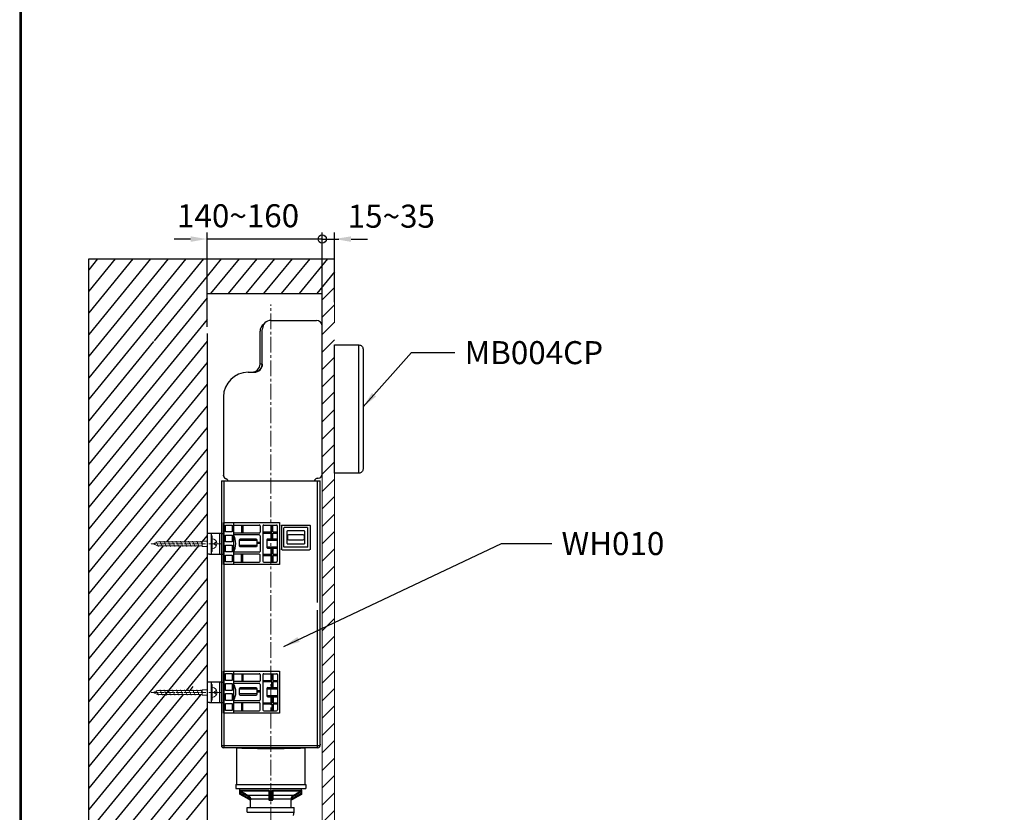
# Model space of a CAD drawing. Units: millimetres. Extents: x 190 to 2590, y 792 to 4236.
# Drawn here: x 190 to 1387, y 1977 to 2941 of the extents above; entities that cross this region are included whole.
import ezdxf

# ---------------------------------------------------------------- set-up
doc = ezdxf.new("R2010")
doc.units = ezdxf.units.MM
doc.linetypes.add('AI9-LType1', pattern=[10, 6.25, -1.25, 1.25, -1.25])
doc.linetypes.add('CENTER2', pattern=[28.575, 19.05, -3.175, 3.175, -3.175])
doc.layers.add('\\M+5D6D0\\M+5D0C4\\M+5CFDF', color=1, linetype='CENTER2')
for name, color, linetype, lineweight in [('CENTER', 7, 'Continuous', 15), ('DINDING', 7, 'Continuous', 15), ('FITTING', 7, 'Continuous', 15)]:
    doc.layers.add(name, color=color, linetype=linetype, lineweight=lineweight)
doc.dimstyles.new('小', dxfattribs={"dimscale": 8, "dimtxt": 3.5, "dimasz": 2.5, "dimexe": 1, "dimexo": 1, "dimgap": 1.5, "dimtad": 0, "dimtih": 1, "dimtoh": 1, "dimdsep": 46, "dimtxsty": 'Standard', "dimcen": 0, "dimclrd": 256, "dimclre": 256, "dimclrt": 2, "dimadec": 0, "dimazin": 2, "dimtp": 0.1, "dimtm": 0.1, "dimtfac": 0.71, "dimtix": 1, "dimtmove": 2, "dimatfit": 0, "dimfxl": 0, "dimlwd": -1, "dimlwe": -1, "dimarcsym": 0})

# ---------------------------------------------------------------- blocks, each defined once
blk = doc.blocks.new('_Small')
at = {"color": 0, "linetype": 'ByBlock', "lineweight": -2}
blk.add_circle((0, 0), 0.25, dxfattribs=at)
blk = doc.blocks.new('*D12')
for p, q in [((417.4, 2567.5), (417.4, 2682.3)), ((557.4, 2567.5), (557.4, 2682.3)), ((397.4, 2674.3), (377.4, 2674.3)), ((557.4, 2674.3), (417.4, 2674.3)), ((557.4, 2674.3), (577.4, 2674.3))]:
    blk.add_line(p, q)
blk.add_solid([(397.4, 2677.6), (397.4, 2670.9), (417.4, 2674.3)])
at = {"layer": 'Defpoints', "color": 0}
for p in [(417.4, 2674.3), (417.4, 2559.5), (557.4, 2559.5)]:
    blk.add_point(p, dxfattribs=at)
at = {"xscale": 20, "yscale": 20, "zscale": 20, "rotation": 180}
blk.add_blockref('_Small', (557.4, 2674.3), dxfattribs=at)
at = {"color": 2, "insert": (455.1, 2699), "char_height": 28, "attachment_point": 5}
blk.add_mtext('140~160', dxfattribs=at)
blk = doc.blocks.new('*D14')
for p, q in [((557.4, 2597.5), (557.4, 2682.3)), ((572.4, 2597.5), (572.4, 2682.3)), ((557.4, 2674.3), (537.4, 2674.3)), ((557.4, 2674.3), (572.4, 2674.3)), ((592.4, 2674.3), (612.4, 2674.3))]:
    blk.add_line(p, q)
blk.add_solid([(592.4, 2677.6), (592.4, 2670.9), (572.4, 2674.3)])
at = {"layer": 'Defpoints', "color": 0}
for p in [(572.4, 2674.3), (557.4, 2589.5), (572.4, 2589.5)]:
    blk.add_point(p, dxfattribs=at)
at = {"xscale": 20, "yscale": 20, "zscale": 20}
blk.add_blockref('_Small', (557.4, 2674.3), dxfattribs=at)
at = {"color": 2, "insert": (641.4, 2698.5), "char_height": 28, "attachment_point": 5}
blk.add_mtext('15~35', dxfattribs=at)
blk = doc.blocks.new('A$C3D746D25')
blk.add_line((29.6, 0), (29.6, 156))
blk.add_lwpolyline([(29.6, 0), (0, 0), (0, 156), (29.6, 156, -0.414214), (34.6, 151), (34.6, 5, -0.414214)], format="xyb", close=True)

msp = doc.modelspace()

# ---------------------------------------------------------------- linework, layer by layer
for p, q in [((284.199, 2650.117), (273.447, 2636.978)), ((305.703, 2650.117), (273.447, 2610.701)), ((327.206, 2650.117), (273.447, 2584.423)), ((348.71, 2650.117), (273.447, 2558.145)), ((370.213, 2650.117), (273.447, 2531.867)), ((391.717, 2650.117), (273.447, 2505.589)), ((413.22, 2650.117), (273.447, 2479.311)), ((273.447, 2650.117), (417.446, 2650.117)), ((417.446, 2650.117), (572.446, 2650.117)), ((434.724, 2650.117), (417.45, 2629.008)), ((456.228, 2650.117), (421.666, 2607.882)), ((477.731, 2650.117), (443.169, 2607.882)), ((499.235, 2650.117), (464.673, 2607.882)), ((520.738, 2650.117), (486.177, 2607.882)), ((542.242, 2650.117), (507.68, 2607.882)), ((563.745, 2650.117), (529.184, 2607.882)), ((572.446, 2634.472), (550.687, 2607.882)), ((417.45, 2629.008), (353.111, 2550.384)), ((417.455, 2602.736), (273.447, 2426.755)), ((417.454, 2607.882), (557.446, 2607.882)), ((417.46, 2576.464), (273.046, 2399.986)), ((417.465, 2550.192), (273.447, 2374.199)), ((417.454, 2559.478), (417.666, 1438.743)), ((352.335, 2549.436), (273.447, 2453.033)), ((417.47, 2523.92), (273.447, 2347.922)), ((417.475, 2497.649), (273.447, 2321.644)), ((417.48, 2471.377), (273.447, 2295.366)), ((417.484, 2445.105), (273.447, 2269.088)), ((417.489, 2418.833), (273.447, 2242.81)), ((417.494, 2392.561), (273.447, 2216.532)), ((417.499, 2366.289), (368.078, 2305.895)), ((417.504, 2340.018), (389.581, 2305.895)), ((449.497, 2329.241), (449.497, 2278.251)), ((449.497, 2326.243), (480.821, 2326.243)), ((459.45, 2326.243), (459.45, 2316.565)), ((460.95, 2326.243), (460.95, 2316.565)), ((481.821, 2325.243), (481.821, 2317.565)), ((485.266, 2325.243), (485.266, 2282.243)), ((486.266, 2326.243), (501.74, 2326.243)), ((496.016, 2318.065), (496.016, 2326.243)), ((497.516, 2318.065), (497.516, 2326.243)), ((502.74, 2325.243), (502.74, 2282.243)), ((417.509, 2313.746), (411.085, 2305.895)), ((417.446, 2315.993), (417.446, 2290.993)), ((435.446, 2315.993), (417.446, 2315.993)), ((420.446, 2315.993), (419.446, 2315.993)), ((422.446, 2315.993), (422.446, 2290.993)), ((432.446, 2315.993), (432.446, 2290.993)), ((434.446, 2315.993), (437.446, 2315.993)), ((437.446, 2313.993), (437.446, 2292.993)), ((480.821, 2316.565), (449.497, 2316.565)), ((480.821, 2314.255), (449.497, 2314.255)), ((481.821, 2313.255), (481.821, 2294.231)), ((485.266, 2318.065), (496.016, 2318.065)), ((485.266, 2316.565), (496.016, 2316.565)), ((496.016, 2309.382), (496.016, 2316.565)), ((497.516, 2318.065), (502.74, 2318.065)), ((497.516, 2316.565), (502.74, 2316.565)), ((497.516, 2309.382), (497.516, 2316.565)), ((364.15, 2301.095), (273.447, 2190.254)), ((385.653, 2301.095), (273.447, 2163.976)), ((407.157, 2301.095), (273.447, 2137.698)), ((477.939, 2307.39), (456.741, 2307.39)), ((477.939, 2301.595), (456.741, 2301.595)), ((481.821, 2305.243), (477.939, 2305.243)), ((481.821, 2303.743), (477.939, 2303.743)), ((481.821, 2305.243), (481.821, 2303.743)), ((490.013, 2308.382), (490.013, 2299.103)), ((490.013, 2307.882), (502.74, 2307.882)), ((490.013, 2299.603), (502.74, 2299.603)), ((491.013, 2309.382), (502.74, 2309.382)), ((417.514, 2287.474), (273.447, 2111.42)), ((420.446, 2290.993), (417.446, 2290.993)), ((420.446, 2290.993), (437.446, 2290.993)), ((480.821, 2293.231), (449.497, 2293.231)), ((480.821, 2290.92), (449.497, 2290.92)), ((459.45, 2281.243), (459.45, 2290.92)), ((460.95, 2281.243), (460.95, 2290.92)), ((481.821, 2282.243), (481.821, 2289.92)), ((485.266, 2290.92), (496.016, 2290.92)), ((485.266, 2289.42), (496.016, 2289.42)), ((491.013, 2298.103), (502.74, 2298.103)), ((496.016, 2298.103), (496.016, 2290.92)), ((496.016, 2289.42), (496.016, 2281.243)), ((497.516, 2298.103), (497.516, 2290.92)), ((497.516, 2290.92), (502.74, 2290.92)), ((497.516, 2289.42), (497.516, 2281.243)), ((497.516, 2289.42), (502.74, 2289.42)), ((449.497, 2281.243), (480.821, 2281.243)), ((486.266, 2281.243), (501.74, 2281.243)), ((417.519, 2261.202), (273.447, 2085.143)), ((417.524, 2234.93), (273.447, 2058.865)), ((417.529, 2208.658), (273.447, 2032.587)), ((417.534, 2182.387), (273.447, 2006.309)), ((417.539, 2156.115), (392.143, 2125.081)), ((449.597, 2148.424), (449.597, 2097.434)), ((449.597, 2145.425), (480.92, 2145.425)), ((459.55, 2145.425), (459.55, 2135.748)), ((461.05, 2145.425), (461.05, 2135.748)), ((481.92, 2144.425), (481.92, 2136.748)), ((485.366, 2144.425), (485.366, 2101.425)), ((486.366, 2145.425), (501.84, 2145.425)), ((496.116, 2137.248), (496.116, 2145.425)), ((497.616, 2137.248), (497.616, 2145.425)), ((502.84, 2144.425), (502.84, 2101.425)), ((417.545, 2135.175), (417.545, 2110.175)), ((435.545, 2135.175), (417.545, 2135.175)), ((420.545, 2135.175), (419.545, 2135.175)), ((422.545, 2135.175), (422.545, 2110.175)), ((432.545, 2135.175), (432.545, 2110.175)), ((434.545, 2135.175), (437.545, 2135.175)), ((437.545, 2133.175), (437.545, 2112.175)), ((480.92, 2135.748), (449.597, 2135.748)), ((480.92, 2133.438), (449.597, 2133.438)), ((481.92, 2132.438), (481.92, 2113.413)), ((485.366, 2137.248), (496.116, 2137.248)), ((485.366, 2135.748), (496.116, 2135.748)), ((496.116, 2128.565), (496.116, 2135.748)), ((497.616, 2137.248), (502.84, 2137.248)), ((497.616, 2135.748), (502.84, 2135.748)), ((497.616, 2128.565), (497.616, 2135.748)), ((409.719, 2120.281), (273.447, 1953.753)), ((388.216, 2120.281), (273.447, 1980.031)), ((400.269, 2129.84), (396.372, 2125.077)), ((478.039, 2126.573), (456.841, 2126.573)), ((478.039, 2120.778), (456.841, 2120.778)), ((481.92, 2124.425), (478.039, 2124.425)), ((481.92, 2122.925), (478.039, 2122.925)), ((481.92, 2124.425), (481.92, 2122.925)), ((490.112, 2127.565), (490.112, 2118.286)), ((490.112, 2127.065), (502.84, 2127.065)), ((491.112, 2128.565), (502.84, 2128.565)), ((420.545, 2110.175), (417.545, 2110.175)), ((420.545, 2110.175), (437.545, 2110.175)), ((480.92, 2112.413), (449.597, 2112.413)), ((480.92, 2110.103), (449.597, 2110.103)), ((459.55, 2100.425), (459.55, 2110.103)), ((461.05, 2100.425), (461.05, 2110.103)), ((481.92, 2101.425), (481.92, 2109.103)), ((485.366, 2110.103), (496.116, 2110.103)), ((485.366, 2108.603), (496.116, 2108.603)), ((490.112, 2118.786), (502.84, 2118.786)), ((491.112, 2117.286), (502.84, 2117.286)), ((496.116, 2117.286), (496.116, 2110.103)), ((496.116, 2108.603), (496.116, 2100.425)), ((497.616, 2117.286), (497.616, 2110.103)), ((497.616, 2110.103), (502.84, 2110.103)), ((497.616, 2108.603), (497.616, 2100.425)), ((497.616, 2108.603), (502.84, 2108.603)), ((417.549, 2103.571), (273.447, 1927.475)), ((449.597, 2100.425), (480.92, 2100.425)), ((486.366, 2100.425), (501.84, 2100.425)), ((417.554, 2077.299), (273.447, 1901.197)), ((417.559, 2051.028), (273.447, 1874.919)), ((417.564, 2024.756), (273.447, 1848.642)), ((417.569, 1998.484), (273.447, 1822.364))]:
    msp.add_line(p, q)
at = {"color": 7}
for p, q in [((557.446, 2600.508), (572.446, 2615.506)), ((557.446, 2579.265), (572.446, 2594.263)), ((557.446, 2558.048), (572.446, 2573.055)), ((557.446, 2536.84), (572.446, 2551.838)), ((557.446, 2515.624), (572.446, 2530.622)), ((557.446, 2494.408), (572.446, 2509.414)), ((557.446, 2473.2), (572.446, 2488.206)), ((557.446, 2451.992), (572.446, 2466.99)), ((557.446, 2430.776), (572.446, 2445.773)), ((557.446, 2409.415), (572.446, 2424.421)), ((557.446, 2388.351), (572.446, 2403.358)), ((557.446, 2367.143), (572.446, 2382.141)), ((557.446, 2345.927), (572.446, 2360.925)), ((557.446, 2324.711), (572.446, 2339.717)), ((557.446, 2303.503), (572.446, 2318.509)), ((557.446, 2282.295), (572.446, 2297.293)), ((557.446, 2261.078), (572.446, 2276.076)), ((557.446, 2239.862), (572.446, 2254.869)), ((557.446, 2218.654), (572.446, 2233.661)), ((557.446, 2197.446), (572.446, 2212.444)), ((557.446, 2176.23), (572.446, 2191.228)), ((557.446, 2155.014), (572.446, 2170.02)), ((557.446, 2133.806), (572.446, 2148.812)), ((557.446, 2112.598), (572.446, 2127.595)), ((557.446, 2091.381), (572.446, 2106.379)), ((557.446, 2070.165), (572.446, 2085.172)), ((557.446, 2048.957), (572.446, 2063.964)), ((557.446, 2027.749), (572.446, 2042.747)), ((557.446, 2006.533), (572.446, 2021.531)), ((557.446, 1985.316), (572.446, 2000.323)), ((557.446, 1964.108), (572.446, 1979.115))]:
    msp.add_line(p, q, dxfattribs=at)
at = {"color": 7, "linetype": 'Continuous'}
for p, q in [((494.821, 2575.243), (550.321, 2575.243)), ((481.821, 2522.243), (481.821, 2562.243)), ((484.321, 2522.243), (484.321, 2562.243)), ((557.321, 2388.247), (557.321, 2568.243)), ((484.821, 2522.243), (481.821, 2522.243)), ((467.321, 2512.243), (474.821, 2512.243)), ((474.821, 2512.243), (474.821, 2512.293)), ((437.321, 2482.243), (437.321, 2387.159)), ((437.321, 2387.159), (437.321, 2387.159)), ((552.233, 2383.245), (552.408, 2383.248)), ((434.821, 2380.243), (434.821, 2058.243)), ((434.821, 2380.243), (554.821, 2380.243)), ((437.821, 2380.243), (437.821, 2055.243)), ((442.321, 2381.243), (442.321, 2380.243)), ((551.821, 2232.243), (551.821, 2380.243)), ((554.821, 2058.243), (554.821, 2380.243)), ((507.821, 2325.243), (507.821, 2297.242)), ((508.82, 2326.243), (541.821, 2326.243)), ((510.861, 2299.743), (510.861, 2322.743)), ((539.319, 2323.243), (511.322, 2323.243)), ((539.78, 2299.743), (539.78, 2322.743)), ((542.821, 2325.243), (542.821, 2297.242)), ((514.821, 2303.678), (514.821, 2318.807)), ((535.321, 2319.307), (515.321, 2319.307)), ((515.321, 2313.443), (515.321, 2309.243)), ((534.321, 2314.443), (516.321, 2314.443)), ((533.321, 2314.461), (517.321, 2314.461)), ((517.321, 2314.443), (517.321, 2314.461)), ((533.321, 2314.443), (533.321, 2314.461)), ((535.321, 2313.443), (535.321, 2309.243)), ((535.821, 2318.807), (535.821, 2303.678)), ((539.319, 2299.243), (511.322, 2299.243)), ((535.321, 2303.178), (515.321, 2303.178)), ((516.321, 2308.243), (534.321, 2308.243)), ((508.82, 2296.243), (541.821, 2296.243)), ((551.821, 2072.743), (551.821, 2222.743)), ((551.821, 2055.243), (551.821, 2082.243)), ((435.223, 2058.243), (554.419, 2058.243)), ((551.821, 2055.243), (437.821, 2055.243)), ((453.321, 2055.243), (453.321, 2010.743)), ((536.321, 2055.243), (536.321, 2010.743)), ((452.321, 2010.743), (537.321, 2010.743)), ((452.321, 2010.743), (452.321, 2005.743)), ((452.321, 2005.743), (537.321, 2005.743)), ((457.321, 1999.031), (457.321, 2005.743)), ((457.334, 1999.603), (457.334, 2001.673)), ((457.834, 2001.673), (457.334, 2001.673)), ((457.834, 1999.603), (457.334, 1999.603)), ((457.4, 2003.652), (492.386, 2003.652)), ((457.903, 2002.786), (457.697, 2002.428)), ((457.834, 1999.603), (457.834, 2001.673)), ((457.903, 2002.786), (492.354, 2002.786)), ((493.321, 2001.673), (493.321, 1993.079)), ((493.321, 2001.673), (493.807, 2001.673)), ((493.321, 1999.603), (493.807, 1999.603)), ((493.807, 2001.673), (493.807, 1999.603)), ((495.834, 1999.603), (495.834, 2001.673)), ((496.321, 2001.673), (495.834, 2001.673)), ((496.321, 1999.603), (495.834, 1999.603)), ((496.321, 1993.079), (496.321, 2001.673)), ((497.256, 2003.652), (532.242, 2003.652)), ((497.287, 2002.786), (531.738, 2002.786)), ((531.945, 2002.428), (531.738, 2002.786)), ((531.807, 2001.673), (531.807, 1999.603)), ((531.807, 2001.673), (532.307, 2001.673)), ((531.807, 1999.603), (532.307, 1999.603)), ((532.307, 2001.673), (532.307, 1999.603)), ((532.321, 1999.031), (532.321, 2005.743)), ((537.321, 2010.743), (537.321, 2005.743)), ((457.321, 1999.031), (457.324, 1999.031)), ((470.021, 1991.41), (457.571, 1998.598)), ((457.571, 1998.598), (457.574, 1998.598)), ((467.631, 1997.186), (467.133, 1996.32)), ((492.366, 1997.186), (467.631, 1997.186)), ((469.136, 1993.079), (468.636, 1992.213)), ((493.302, 1992.856), (469.332, 1992.856)), ((470.021, 1982.743), (470.021, 1991.41)), ((470.021, 1991.41), (470.045, 1991.41)), ((470.137, 1992.856), (470.137, 1991.989)), ((492.418, 1992.856), (492.418, 1991.988)), ((493.724, 1991.41), (495.916, 1991.41)), ((494.31, 1999.031), (495.331, 1999.031)), ((494.314, 1998.598), (495.327, 1998.598)), ((520.309, 1992.856), (496.339, 1992.856)), ((497.224, 1992.856), (497.224, 1991.988)), ((522.01, 1997.186), (497.276, 1997.186)), ((519.504, 1992.856), (519.504, 1991.988)), ((519.596, 1991.41), (519.621, 1991.41)), ((532.071, 1998.598), (519.621, 1991.41)), ((519.621, 1982.743), (519.621, 1991.41)), ((520.505, 1993.079), (521.005, 1992.213)), ((522.508, 1996.32), (522.01, 1997.186)), ((532.067, 1998.598), (532.071, 1998.598)), ((532.317, 1999.031), (532.321, 1999.031)), ((466.321, 1982.743), (523.321, 1982.743)), ((466.321, 1976.743), (466.321, 1982.743)), ((466.321, 1976.743), (523.321, 1976.743)), ((522.321, 1972.743), (523.321, 1976.743)), ((523.321, 1976.743), (523.321, 1982.743))]:
    msp.add_line(p, q, dxfattribs=at)
at = {"lineweight": 30}
msp.add_lwpolyline([(189.563, 791.914), (2589.517, 791.914), (2589.517, 4235.946), (189.563, 4235.946)], close=True, dxfattribs=at)
at = {"color": 0}
msp.add_lwpolyline([(2587.72, 1186.647), (2587.72, 4234.148), (191.36, 4234.148), (191.36, 1186.647)], close=True, dxfattribs=at)
msp.add_lwpolyline([(345.716, 1438.677), (273.667, 1438.612), (273.447, 2650.117), (341.689, 2650.117)])
at = {"color": 7, "linetype": 'Continuous'}
for points in [[(552.232, 2383.248), (552.233, 2383.246), (552.233, 2383.245)], [(511.323, 2323.237), (511.206, 2323.218), (511.067, 2323.147), (510.956, 2323.036), (510.885, 2322.896), (510.861, 2322.743)], [(539.318, 2323.237), (539.435, 2323.218), (539.575, 2323.147), (539.685, 2323.036), (539.756, 2322.896), (539.78, 2322.743)], [(511.323, 2299.249), (511.206, 2299.267), (511.067, 2299.339), (510.956, 2299.45), (510.885, 2299.59), (510.861, 2299.743)], [(539.318, 2299.249), (539.435, 2299.267), (539.574, 2299.338), (539.685, 2299.449), (539.756, 2299.588), (539.78, 2299.743)], [(435.488, 2057.889), (435.342, 2058.063), (435.223, 2058.243)], [(435.488, 2056.389), (435.342, 2056.563), (435.223, 2056.743)], [(554.153, 2057.889), (554.3, 2058.063), (554.419, 2058.243)], [(554.153, 2056.389), (554.3, 2056.563), (554.419, 2056.743)]]:
    msp.add_lwpolyline(points, dxfattribs=at)
for points in [[(437.446, 2329.243), (505.258, 2329.234), (505.258, 2278.251), (437.446, 2278.251)], [(439.652, 2326.327), (447.899, 2326.327), (447.899, 2318.026), (439.652, 2318.026)], [(439.652, 2314.143), (447.899, 2314.143), (447.899, 2305.842), (439.652, 2305.842)], [(439.652, 2301.958), (447.899, 2301.958), (447.899, 2293.657), (439.652, 2293.657)], [(439.652, 2289.773), (447.899, 2289.773), (447.899, 2281.472), (439.652, 2281.472)], [(437.545, 2148.425), (505.358, 2148.417), (505.358, 2097.434), (437.545, 2097.434)], [(439.752, 2145.51), (447.999, 2145.51), (447.999, 2137.209), (439.752, 2137.209)], [(439.752, 2133.325), (447.999, 2133.325), (447.999, 2125.024), (439.752, 2125.024)], [(439.752, 2121.141), (447.999, 2121.141), (447.999, 2112.84), (439.752, 2112.84)], [(439.752, 2108.956), (447.999, 2108.956), (447.999, 2100.655), (439.752, 2100.655)]]:
    msp.add_lwpolyline(points, close=True)
for points in [[(457.941, 2309.388), (476.739, 2309.388, -0.41421356), (477.939, 2308.188), (477.939, 2300.798, -0.41421356), (476.739, 2299.598), (457.941, 2299.598, -0.41421356), (456.741, 2300.798), (456.741, 2308.188, -0.41421356)], [(458.041, 2128.57), (476.839, 2128.57, -0.41421356), (478.039, 2127.37), (478.039, 2119.98, -0.41421356), (476.839, 2118.78), (458.041, 2118.78, -0.41421356), (456.841, 2119.98), (456.841, 2127.37, -0.41421356)]]:
    msp.add_lwpolyline(points, format="xyb", close=True)
for centre, radius, start, end in [((494.821, 2565.243), 10, 90, 180), ((550.321, 2568.243), 7, 0, 90), ((491.821, 2562.243), 10, 122.388559, 180), ((491.821, 2562.243), 10, 119.3151, 122.125361), ((471.821, 2522.243), 10, 270, 0), ((474.821, 2522.243), 10, 270, 360), ((467.321, 2482.243), 30, 90, 180), ((442.321, 2387.159), 5, 180, 260.405932), ((552.321, 2378.246), 5, 91, 156.315935), ((552.321, 2388.247), 5, 271, 0), ((441.321, 2381.243), 1, 0, 80.404456), ((516.321, 2313.443), 1, 90, 180), ((534.321, 2313.443), 1, 0, 90), ((516.321, 2309.243), 1, 180, 270), ((534.321, 2309.243), 1, 270, 0), ((437.821, 2058.243), 3, 180, 210), ((437.821, 2058.243), 3, 218.439176, 270), ((551.821, 2058.243), 3, 270, 321.55855), ((551.821, 2058.243), 3, 330, 0), ((457.821, 1999.031), 0.5, 180, 239.999991), ((531.821, 1999.031), 0.5, 300.000009, 0)]:
    msp.add_arc(centre, radius, start, end, dxfattribs=at)
for centre, radius, start, end in [((480.821, 2325.243), 1, 0, 90), ((486.266, 2325.243), 1, 90, 180), ((501.74, 2325.243), 1, 0, 90), ((431.142, 2303.743), 21.153, 330.200298, 29.799702), ((480.821, 2317.565), 1, 270, 0), ((480.821, 2313.255), 1, 0, 90), ((491.013, 2308.382), 1, 90, 180), ((491.013, 2299.103), 1, 180, 270), ((480.821, 2294.231), 1, 270, 0), ((480.821, 2289.92), 1, 0, 90), ((480.821, 2282.243), 1, 270, 0), ((486.266, 2282.243), 1, 180, 270), ((501.74, 2282.243), 1, 270, 0), ((480.92, 2144.425), 1, 0, 90), ((486.366, 2144.425), 1, 90, 180), ((501.84, 2144.425), 1, 0, 90), ((431.241, 2122.925), 21.153, 330.200298, 29.799702), ((480.92, 2136.748), 1, 270, 0), ((480.92, 2132.438), 1, 0, 90), ((491.112, 2127.565), 1, 90, 180), ((480.92, 2113.413), 1, 270, 0), ((480.92, 2109.103), 1, 0, 90), ((491.112, 2118.286), 1, 180, 270), ((480.92, 2101.425), 1, 270, 0), ((486.366, 2101.425), 1, 180, 270), ((501.84, 2101.425), 1, 270, 0)]:
    msp.add_arc(centre, radius, start, end)
for points in [[(484.321, 2562.243), (484.48, 2563.997)], [(484.48, 2563.997), (484.79, 2565.233)], [(476.214, 2512.461), (476.671, 2512.561), (477.259, 2512.721), (477.895, 2512.94), (478.578, 2513.23), (479.306, 2513.608), (480.076, 2514.098), (480.88, 2514.725), (481.696, 2515.517), (482.493, 2516.503), (483.225, 2517.711), (483.83, 2519.163), (483.849, 2519.221)], [(483.849, 2519.221), (484.21, 2520.767)], [(484.21, 2520.767), (484.321, 2522.243)], [(471.821, 2512.243), (472.908, 2512.249)], [(472.908, 2512.249), (473.907, 2512.267), (474.821, 2512.293)], [(474.821, 2512.293), (474.48, 2512.42), (474.145, 2512.471), (473.821, 2512.445)], [(474.821, 2512.293), (475.209, 2512.32), (475.551, 2512.357)], [(475.551, 2512.357), (475.647, 2512.369), (476.134, 2512.446), (476.214, 2512.461)], [(441.487, 2382.229), (439.844, 2382.815), (438.502, 2383.931), (437.626, 2385.44), (437.321, 2387.159)], [(552.232, 2383.248), (550.346, 2382.842), (548.754, 2381.753), (547.739, 2380.251)], [(552.408, 2383.248), (552.424, 2383.664)], [(507.821, 2325.243), (507.854, 2325.499), (507.955, 2325.744), (508.114, 2325.95), (508.32, 2326.109), (508.565, 2326.209), (508.82, 2326.243)], [(541.821, 2326.243), (542.077, 2326.209), (542.321, 2326.109), (542.528, 2325.95), (542.686, 2325.744), (542.787, 2325.499), (542.821, 2325.243)], [(514.821, 2318.807), (514.845, 2318.962), (514.916, 2319.101), (515.027, 2319.212), (515.166, 2319.283), (515.321, 2319.307)], [(514.825, 2318.806), (514.822, 2318.742)], [(535.821, 2318.807), (535.796, 2318.962), (535.725, 2319.101), (535.614, 2319.212), (535.475, 2319.283), (535.321, 2319.307)], [(535.821, 2318.741), (535.817, 2318.806)], [(514.821, 2303.678), (514.845, 2303.524), (514.916, 2303.384), (515.027, 2303.273), (515.166, 2303.202), (515.321, 2303.178)], [(535.821, 2303.678), (535.796, 2303.524), (535.725, 2303.384), (535.614, 2303.273), (535.475, 2303.202), (535.321, 2303.178)], [(535.821, 2303.744), (535.817, 2303.679)], [(508.82, 2296.243), (508.565, 2296.276), (508.32, 2296.377), (508.114, 2296.535), (507.955, 2296.742), (507.854, 2296.987), (507.821, 2297.242)], [(542.821, 2297.242), (542.787, 2296.987), (542.686, 2296.742), (542.528, 2296.535), (542.321, 2296.377), (542.077, 2296.276), (541.821, 2296.243)], [(434.821, 2059.743), (434.869, 2059.206), (435.007, 2058.703), (435.141, 2058.393)], [(554.821, 2059.743), (554.772, 2059.206), (554.635, 2058.703), (554.5, 2058.393)], [(435.141, 2058.393), (435.223, 2058.243)], [(435.559, 2057.318), (435.488, 2057.889)], [(435.488, 2056.389), (435.559, 2056.502), (435.585, 2056.832)], [(435.585, 2056.832), (435.559, 2057.318)], [(456.319, 2055.043), (455.37, 2055.063), (453.635, 2055.099), (453.417, 2055.103), (454.719, 2055.076), (457.526, 2055.018), (461.735, 2054.93), (467.001, 2054.821), (472.855, 2054.699), (478.882, 2054.573), (484.728, 2054.452), (490.11, 2054.34), (494.821, 2054.242)], [(456.316, 2055.043), (455.367, 2055.063), (453.632, 2055.099), (453.415, 2055.104), (453.354, 2055.105)], [(494.821, 2055.381), (494.821, 2054.379)], [(494.821, 2054.242), (499.177, 2054.332), (504.152, 2054.436), (509.614, 2054.549), (515.362, 2054.669), (521.116, 2054.789), (526.509, 2054.901), (531.052, 2054.996), (533.322, 2055.043)], [(533.322, 2055.181), (534.279, 2055.201), (536.008, 2055.237), (536.224, 2055.241), (536.284, 2055.243)], [(536.322, 2055.381), (536.321, 2055.243)], [(554.153, 2057.889), (554.082, 2057.31), (554.057, 2056.826)], [(554.057, 2056.826), (554.083, 2056.501)], [(554.083, 2056.501), (554.153, 2056.389)], [(554.5, 2058.393), (554.419, 2058.243)], [(457.324, 1999.031), (457.326, 1999.054), (457.329, 1999.111), (457.33, 1999.188), (457.332, 1999.275), (457.333, 1999.363), (457.334, 1999.448), (457.334, 1999.527), (457.334, 1999.603)], [(457.334, 2001.673), (457.335, 2002.038), (457.338, 2002.38), (457.343, 2002.682)], [(457.343, 2002.682), (457.346, 2002.794), (457.35, 2002.909), (457.354, 2003.027), (457.359, 2003.147), (457.366, 2003.265), (457.374, 2003.379), (457.383, 2003.483), (457.391, 2003.574), (457.4, 2003.652)], [(457.697, 2002.428), (457.516, 2002.484), (457.392, 2002.574), (457.343, 2002.682)], [(457.697, 2002.428), (457.669, 2002.521), (457.636, 2002.622), (457.597, 2002.734), (457.553, 2002.86), (457.505, 2003.003), (457.458, 2003.162), (457.422, 2003.331), (457.402, 2003.499), (457.4, 2003.652)], [(457.4, 2003.652), (457.422, 2003.443), (457.487, 2003.245), (457.592, 2003.065), (457.732, 2002.91), (457.903, 2002.786)], [(457.574, 1998.598), (457.587, 1998.639), (457.614, 1998.74), (457.65, 1998.877), (457.689, 1999.028), (457.729, 1999.183), (457.766, 1999.331), (457.801, 1999.47), (457.834, 1999.603)], [(457.834, 2001.673), (457.782, 2001.946), (457.736, 2002.202), (457.697, 2002.428)], [(457.834, 2001.673), (461.015, 1999.841), (464.112, 1998.058), (467.133, 1996.32)], [(469.136, 1993.079), (465.375, 1995.25), (461.598, 1997.43), (457.834, 1999.603)], [(457.903, 2002.786), (461.234, 2000.868), (464.475, 1999.002), (467.631, 1997.186)], [(492.386, 2003.652), (492.384, 2003.444), (492.38, 2003.246), (492.374, 2003.066), (492.365, 2002.91), (492.354, 2002.786)], [(492.354, 2002.786), (492.357, 2000.868), (492.361, 1999.002), (492.366, 1997.186)], [(493.131, 2002.428), (492.918, 2002.615), (492.651, 2002.738), (492.354, 2002.786)], [(492.386, 2003.652), (492.469, 2003.505), (492.559, 2003.35), (492.653, 2003.194), (492.747, 2003.044), (492.836, 2002.906), (492.917, 2002.783)], [(492.386, 2003.652), (492.513, 2003.577), (492.65, 2003.493), (492.792, 2003.399), (492.935, 2003.296), (493.071, 2003.186), (493.193, 2003.075)], [(492.917, 2002.783), (492.982, 2002.683), (493.039, 2002.591), (493.088, 2002.507), (493.131, 2002.428)], [(493.131, 2002.428), (493.213, 2002.484), (493.35, 2002.574), (493.519, 2002.682)], [(493.131, 2002.428), (493.233, 2002.202), (493.298, 2001.947), (493.321, 2001.673)], [(493.193, 2003.075), (493.292, 2002.974), (493.378, 2002.875), (493.454, 2002.777), (493.519, 2002.682)], [(493.321, 1999.603), (493.329, 1999.47), (493.358, 1999.331), (493.412, 1999.183), (493.499, 1999.028), (493.628, 1998.877), (493.805, 1998.74), (494.036, 1998.639), (494.314, 1998.598)], [(493.519, 2002.682), (493.673, 2002.38), (493.773, 2002.039), (493.807, 2001.673)], [(493.807, 1999.603), (493.812, 1999.527), (493.826, 1999.448), (493.853, 1999.363), (493.898, 1999.275), (493.963, 1999.188), (494.053, 1999.111), (494.17, 1999.054), (494.31, 1999.031)], [(495.327, 1998.598), (495.606, 1998.639), (495.836, 1998.74), (496.014, 1998.877), (496.142, 1999.028), (496.23, 1999.183), (496.284, 1999.331), (496.312, 1999.47), (496.321, 1999.603)], [(495.331, 1999.031), (495.471, 1999.054), (495.588, 1999.111), (495.678, 1999.188), (495.744, 1999.275), (495.788, 1999.363), (495.815, 1999.448), (495.83, 1999.527), (495.834, 1999.603)], [(495.834, 2001.673), (495.869, 2002.038), (495.968, 2002.38), (496.123, 2002.682)], [(496.123, 2002.682), (496.2, 2002.794), (496.292, 2002.909), (496.4, 2003.027), (496.525, 2003.147), (496.667, 2003.265), (496.82, 2003.379), (496.976, 2003.483), (497.124, 2003.574), (497.256, 2003.652)], [(496.51, 2002.428), (496.428, 2002.484), (496.291, 2002.574), (496.123, 2002.682)], [(496.321, 2001.673), (496.343, 2001.946), (496.408, 2002.202), (496.51, 2002.428)], [(496.51, 2002.428), (496.561, 2002.521), (496.622, 2002.622), (496.693, 2002.734), (496.775, 2002.86), (496.868, 2003.003), (496.969, 2003.162), (497.071, 2003.331), (497.169, 2003.499), (497.256, 2003.652)], [(497.287, 2002.786), (496.99, 2002.738), (496.723, 2002.615), (496.51, 2002.428)], [(497.256, 2003.652), (497.257, 2003.443), (497.261, 2003.245), (497.268, 2003.065), (497.276, 2002.91), (497.287, 2002.786)], [(497.287, 2002.786), (497.284, 2000.868), (497.28, 1999.002), (497.276, 1997.186)], [(531.807, 1999.603), (528.045, 1997.431), (524.268, 1995.251), (520.505, 1993.079)], [(531.738, 2002.786), (528.407, 2000.868), (525.167, 1999.002), (522.01, 1997.186)], [(531.807, 2001.673), (528.627, 1999.841), (525.529, 1998.058), (522.508, 1996.32)], [(532.242, 2003.652), (532.22, 2003.444), (532.155, 2003.246), (532.05, 2003.066), (531.91, 2002.91), (531.738, 2002.786)], [(531.945, 2002.428), (531.906, 2002.202), (531.859, 2001.947), (531.807, 2001.673)], [(531.807, 1999.603), (531.84, 1999.47), (531.875, 1999.331), (531.913, 1999.183), (531.952, 1999.028), (531.991, 1998.877), (532.027, 1998.74), (532.055, 1998.639), (532.067, 1998.598)], [(532.242, 2003.652), (532.239, 2003.502), (532.222, 2003.346), (532.189, 2003.185), (532.141, 2003.018), (532.085, 2002.851), (532.031, 2002.696), (531.984, 2002.556), (531.945, 2002.428)], [(531.945, 2002.428), (532.125, 2002.484), (532.25, 2002.574), (532.298, 2002.682)], [(532.242, 2003.652), (532.25, 2003.575), (532.258, 2003.491), (532.266, 2003.393), (532.275, 2003.275), (532.282, 2003.137), (532.289, 2002.987), (532.294, 2002.835), (532.298, 2002.682)], [(532.298, 2002.682), (532.303, 2002.38), (532.306, 2002.039), (532.307, 2001.673)], [(532.307, 1999.603), (532.307, 1999.527), (532.307, 1999.448), (532.308, 1999.363), (532.309, 1999.275), (532.311, 1999.188), (532.313, 1999.111), (532.315, 1999.054), (532.317, 1999.031)], [(457.574, 1998.598), (457.441, 1998.71), (457.354, 1998.86), (457.324, 1999.031)], [(468.636, 1992.213), (464.955, 1994.337), (461.259, 1996.471), (457.574, 1998.598)], [(467.133, 1996.32), (467.497, 1996.084), (467.872, 1995.774), (468.229, 1995.395), (468.543, 1994.957), (468.796, 1994.481), (468.977, 1993.99), (469.087, 1993.514), (469.136, 1993.079)], [(467.631, 1997.186), (468.119, 1996.866), (468.619, 1996.441), (469.087, 1995.918), (469.488, 1995.317), (469.796, 1994.67), (470.001, 1994.016), (470.108, 1993.398), (470.137, 1992.856)], [(468.833, 1992.099), (468.636, 1992.213)], [(469.023, 1991.99), (468.833, 1992.099)], [(469.332, 1992.856), (469.172, 1992.544), (469.058, 1992.274), (469.006, 1992.08), (469.023, 1991.99)], [(470.045, 1991.41), (469.776, 1991.56), (469.51, 1991.711), (469.256, 1991.856), (469.023, 1991.99)], [(469.332, 1992.856), (469.237, 1992.963), (469.136, 1993.079)], [(470.137, 1991.989), (470.085, 1992.024), (469.983, 1992.125), (469.856, 1992.263), (469.719, 1992.415), (469.582, 1992.57), (469.452, 1992.719), (469.332, 1992.856)], [(470.045, 1991.41), (470.07, 1991.475), (470.102, 1991.67), (470.137, 1991.988)], [(492.366, 1997.186), (492.375, 1996.876), (492.385, 1996.461), (492.394, 1995.947), (492.403, 1995.35), (492.41, 1994.702), (492.414, 1994.043), (492.417, 1993.414), (492.418, 1992.856)], [(493.321, 1996.32), (493.249, 1996.643), (493.043, 1996.919), (492.734, 1997.109), (492.366, 1997.186)], [(493.302, 1992.856), (493.212, 1992.554), (493.061, 1992.308), (492.868, 1992.13), (492.65, 1992.023), (492.418, 1991.988)], [(492.418, 1991.988), (492.819, 1991.667), (493.264, 1991.474), (493.724, 1991.41)], [(493.321, 1993.079), (493.316, 1992.963), (493.302, 1992.856)], [(493.302, 1992.856), (493.401, 1992.544), (493.617, 1992.274), (493.921, 1992.08), (494.274, 1991.99)], [(493.321, 1993.079), (493.396, 1992.749), (493.61, 1992.469), (493.931, 1992.281), (494.311, 1992.213)], [(494.274, 1991.99), (494.154, 1991.767), (493.967, 1991.573), (493.725, 1991.41)], [(494.311, 1992.213), (494.301, 1992.099), (494.274, 1991.99)], [(494.314, 1998.598), (494.312, 1998.71), (494.311, 1998.86), (494.31, 1999.031)], [(494.314, 1998.598), (494.313, 1996.472), (494.312, 1994.338), (494.311, 1992.213)], [(495.327, 1998.598), (495.329, 1998.71), (495.33, 1998.86), (495.331, 1999.031)], [(495.33, 1992.213), (495.329, 1994.337), (495.328, 1996.471), (495.327, 1998.598)], [(496.321, 1993.079), (496.245, 1992.749), (496.031, 1992.469), (495.71, 1992.281), (495.33, 1992.213)], [(495.368, 1991.99), (495.34, 1992.099), (495.33, 1992.213)], [(496.339, 1992.856), (496.24, 1992.544), (496.025, 1992.274), (495.72, 1992.08), (495.368, 1991.99)], [(495.917, 1991.41), (495.675, 1991.573), (495.487, 1991.767), (495.368, 1991.99)], [(495.916, 1991.41), (496.376, 1991.474), (496.82, 1991.666), (497.224, 1991.988)], [(497.276, 1997.186), (496.907, 1997.109), (496.598, 1996.919), (496.393, 1996.643), (496.321, 1996.32)], [(496.339, 1992.856), (496.325, 1992.963), (496.321, 1993.079)], [(497.224, 1991.988), (497.029, 1992.012), (496.844, 1992.086), (496.673, 1992.21), (496.525, 1992.382), (496.41, 1992.6), (496.339, 1992.856)], [(497.276, 1997.186), (497.266, 1996.866), (497.256, 1996.441), (497.246, 1995.918), (497.238, 1995.317), (497.231, 1994.67), (497.227, 1994.016), (497.224, 1993.398), (497.224, 1992.856)], [(522.01, 1997.186), (521.536, 1996.876), (521.044, 1996.461), (520.576, 1995.947), (520.172, 1995.35), (519.858, 1994.702), (519.647, 1994.043), (519.535, 1993.414), (519.504, 1992.856)], [(520.309, 1992.856), (520.045, 1992.554), (519.827, 1992.308), (519.662, 1992.13), (519.555, 1992.023), (519.504, 1991.988)], [(519.504, 1991.988), (519.54, 1991.667), (519.572, 1991.474), (519.596, 1991.41)], [(520.619, 1991.99), (520.23, 1991.767), (519.889, 1991.573), (519.596, 1991.41)], [(520.505, 1993.079), (520.405, 1992.963), (520.309, 1992.856)], [(520.309, 1992.856), (520.469, 1992.544), (520.583, 1992.274), (520.635, 1992.08), (520.619, 1991.99)], [(522.508, 1996.32), (522.154, 1996.091), (521.784, 1995.788), (521.428, 1995.414), (521.112, 1994.979), (520.855, 1994.502), (520.67, 1994.008), (520.556, 1993.524), (520.505, 1993.079)], [(521.005, 1992.213), (520.808, 1992.099), (520.619, 1991.99)], [(532.067, 1998.598), (528.384, 1996.472), (524.688, 1994.338), (521.005, 1992.213)], [(532.067, 1998.598), (532.2, 1998.71), (532.287, 1998.86), (532.317, 1999.031)]]:
    msp.add_spline(points, degree=3, dxfattribs=at)
at = {"layer": '\\M+5D6D0\\M+5D0C4\\M+5CFDF', "lineweight": 9}
msp.add_line((494.821, 1764.53), (494.821, 2594.69), dxfattribs=at)
at = {"layer": 'CENTER', "color": 7, "linetype": 'AI9-LType1'}
for p, q in [((435.667, 2303.557), (348.065, 2303.557)), ((435.766, 2122.739), (348.164, 2122.739))]:
    msp.add_line(p, q, dxfattribs=at)
at = {"layer": 'DINDING'}
msp.add_line((341.689, 2650.117), (273.447, 2650.117), dxfattribs=at)
at = {"layer": 'DINDING', "color": 7}
for p, q in [((572.446, 2572.445), (572.446, 2656.659)), ((557.446, 1438.851), (557.446, 2559.478)), ((572.446, 1438.851), (572.446, 2524.041))]:
    msp.add_line(p, q, dxfattribs=at)
at = {"layer": 'FITTING'}
for p, q in [((423.686, 2313.16), (422.485, 2313.16)), ((423.686, 2313.16), (423.686, 2293.957)), ((400.266, 2305.895), (399.847, 2306.796)), ((401.387, 2303.493), (400.266, 2305.895)), ((402.505, 2301.095), (401.387, 2303.493)), ((402.925, 2300.194), (402.505, 2301.095)), ((405.231, 2305.895), (404.812, 2306.796)), ((406.352, 2303.493), (405.231, 2305.895)), ((407.47, 2301.095), (406.352, 2303.493)), ((407.89, 2300.194), (407.47, 2301.095)), ((410.197, 2305.895), (409.777, 2306.796)), ((411.261, 2303.613), (410.197, 2305.895)), ((417.485, 2306.796), (411.261, 2306.796)), ((411.261, 2306.796), (411.261, 2300.194)), ((417.485, 2300.194), (411.261, 2300.194)), ((425.66, 2303.557), (428.678, 2306.17)), ((425.66, 2303.557), (428.678, 2300.944)), ((423.686, 2293.957), (422.485, 2293.957)), ((423.786, 2132.343), (422.585, 2132.343)), ((423.786, 2132.343), (423.786, 2113.14)), ((400.366, 2125.077), (399.947, 2125.979)), ((401.486, 2122.675), (400.366, 2125.077)), ((402.605, 2120.278), (401.486, 2122.675)), ((403.024, 2119.376), (402.605, 2120.278)), ((405.331, 2125.077), (404.912, 2125.979)), ((406.452, 2122.675), (405.331, 2125.077)), ((407.57, 2120.278), (406.452, 2122.675)), ((407.989, 2119.376), (407.57, 2120.278)), ((410.296, 2125.077), (409.877, 2125.979)), ((411.361, 2122.795), (410.296, 2125.077)), ((417.585, 2125.979), (411.361, 2125.979)), ((411.361, 2125.979), (411.361, 2119.376)), ((417.585, 2119.376), (411.361, 2119.376)), ((425.76, 2122.739), (428.778, 2125.352)), ((425.76, 2122.739), (428.778, 2120.127)), ((423.786, 2113.14), (422.585, 2113.14))]:
    msp.add_line(p, q, dxfattribs=at)
at = {"layer": 'FITTING', "color": 7}
for p, q in [((351.686, 2303.493), (357.133, 2305.895)), ((351.686, 2303.493), (357.133, 2301.095)), ((355.978, 2305.043), (355.597, 2305.862)), ((356.699, 2303.493), (355.978, 2305.043)), ((357.797, 2301.145), (356.699, 2303.493)), ((411.261, 2305.895), (357.133, 2305.895)), ((411.261, 2301.095), (357.133, 2301.095)), ((358.239, 2300.194), (357.797, 2301.145)), ((360.546, 2305.895), (360.126, 2306.796)), ((361.664, 2303.493), (360.546, 2305.895)), ((362.784, 2301.095), (361.664, 2303.493)), ((363.204, 2300.194), (362.784, 2301.095)), ((365.511, 2305.895), (365.091, 2306.796)), ((366.629, 2303.493), (365.511, 2305.895)), ((367.75, 2301.095), (366.629, 2303.493)), ((368.169, 2300.194), (367.75, 2301.095)), ((370.476, 2305.895), (370.056, 2306.796)), ((371.594, 2303.493), (370.476, 2305.895)), ((372.715, 2301.095), (371.594, 2303.493)), ((373.134, 2300.194), (372.715, 2301.095)), ((375.441, 2305.895), (375.021, 2306.796)), ((376.559, 2303.493), (375.441, 2305.895)), ((377.68, 2301.095), (376.559, 2303.493)), ((378.099, 2300.194), (377.68, 2301.095)), ((380.406, 2305.895), (379.987, 2306.796)), ((381.526, 2303.493), (380.406, 2305.895)), ((382.645, 2301.095), (381.526, 2303.493)), ((383.064, 2300.194), (382.645, 2301.095)), ((385.371, 2305.895), (384.952, 2306.796)), ((386.492, 2303.493), (385.371, 2305.895)), ((387.61, 2301.095), (386.492, 2303.493)), ((388.029, 2300.194), (387.61, 2301.095)), ((390.336, 2305.895), (389.917, 2306.796)), ((391.457, 2303.493), (390.336, 2305.895)), ((392.575, 2301.095), (391.457, 2303.493)), ((392.995, 2300.194), (392.575, 2301.095)), ((395.301, 2305.895), (394.882, 2306.796)), ((396.422, 2303.493), (395.301, 2305.895)), ((397.54, 2301.095), (396.422, 2303.493)), ((397.96, 2300.194), (397.54, 2301.095)), ((351.786, 2122.675), (357.233, 2125.077)), ((351.786, 2122.675), (357.233, 2120.278)), ((356.077, 2124.226), (355.697, 2125.044)), ((356.799, 2122.675), (356.077, 2124.226)), ((357.896, 2120.327), (356.799, 2122.675)), ((411.361, 2125.077), (357.233, 2125.077)), ((411.361, 2120.278), (357.233, 2120.278)), ((358.339, 2119.376), (357.896, 2120.327)), ((360.646, 2125.077), (360.226, 2125.979)), ((361.764, 2122.675), (360.646, 2125.077)), ((362.884, 2120.278), (361.764, 2122.675)), ((363.304, 2119.376), (362.884, 2120.278)), ((365.611, 2125.077), (365.191, 2125.979)), ((366.729, 2122.675), (365.611, 2125.077)), ((367.849, 2120.278), (366.729, 2122.675)), ((368.269, 2119.376), (367.849, 2120.278)), ((370.576, 2125.077), (370.156, 2125.979)), ((371.694, 2122.675), (370.576, 2125.077)), ((372.814, 2120.278), (371.694, 2122.675)), ((373.234, 2119.376), (372.814, 2120.278)), ((375.541, 2125.077), (375.121, 2125.979)), ((376.659, 2122.675), (375.541, 2125.077)), ((377.779, 2120.278), (376.659, 2122.675)), ((378.199, 2119.376), (377.779, 2120.278)), ((380.506, 2125.077), (380.086, 2125.979)), ((381.626, 2122.675), (380.506, 2125.077)), ((382.744, 2120.278), (381.626, 2122.675)), ((383.164, 2119.376), (382.744, 2120.278)), ((385.471, 2125.077), (385.051, 2125.979)), ((386.591, 2122.675), (385.471, 2125.077)), ((387.71, 2120.278), (386.591, 2122.675)), ((388.129, 2119.376), (387.71, 2120.278)), ((390.436, 2125.077), (390.016, 2125.979)), ((391.556, 2122.675), (390.436, 2125.077)), ((392.675, 2120.278), (391.556, 2122.675)), ((393.094, 2119.376), (392.675, 2120.278)), ((395.401, 2125.077), (394.981, 2125.979)), ((396.521, 2122.675), (395.401, 2125.077)), ((397.64, 2120.278), (396.521, 2122.675)), ((398.059, 2119.376), (397.64, 2120.278))]:
    msp.add_line(p, q, dxfattribs=at)
at = {"layer": 'FITTING'}
for points in [[(423.686, 2297.434), (427.068, 2297.752), (429.55, 2300.75), (429.234, 2304.131), (428.957, 2307.075), (426.627, 2309.407), (423.686, 2309.679)], [(423.786, 2116.617), (427.167, 2116.935), (429.65, 2119.932), (429.334, 2123.314), (429.057, 2126.258), (426.727, 2128.589), (423.786, 2128.862)]]:
    msp.add_open_spline(points, degree=3, knots=[0, 0, 0, 0, 1, 1, 1, 2, 2, 2, 2], dxfattribs=at)

# ---------------------------------------------------------------- block references
at = {"color": 5}
msp.add_blockref('A$C3D746D25', (572.446, 2389.453), dxfattribs=at)

# ---------------------------------------------------------------- texts
at = {"color": 2, "char_height": 28, "width": 2.5, "attachment_point": 1}
for s, insert in [('MB004CP', (730.625, 2550.067)), ('WH010', (848.418, 2317.735))]:
    msp.add_mtext(s, dxfattribs=dict(at, insert=insert))

# ---------------------------------------------------------------- dimensions: what is measured, and where the dimension line sits
at = {"color": 5}
for base, p1, p2, text, picture, middle in [((417.446, 2674.251), (557.446, 2559.478), (417.446, 2559.472), '<>~160', '*D12', (455.128, 2699.023)), ((572.446, 2674.251), (557.446, 2589.48), (572.446, 2589.48), '<>~35', '*D14', (641.357, 2698.514))]:
    dim = msp.add_linear_dim(base=base, p1=p1, p2=p2, text=text, dimstyle='小', override={"dimblk1": 'Small', "dimsah": 1}, dxfattribs=at)
    dim.commit()
    dim.dimension.update_dxf_attribs({"geometry": picture, "text_midpoint": middle, "dimtype": 160})

# ---------------------------------------------------------------- leaders
at = {"color": 5, "annotation_type": 0, "has_hookline": 1, "hookline_direction": 0}
for points, text_width in [([(607.046, 2469.93), (665.996, 2536.067), (718.625, 2536.067)], 177.333), ([(510.549, 2178.545), (775.191, 2303.735), (836.418, 2303.735)], 121.333)]:
    msp.add_leader(points, dimstyle='小', override={"dimgap": 1.5, "dimtad": 0}, dxfattribs=dict(at, text_width=text_width))

doc.saveas('drawing.dxf')
